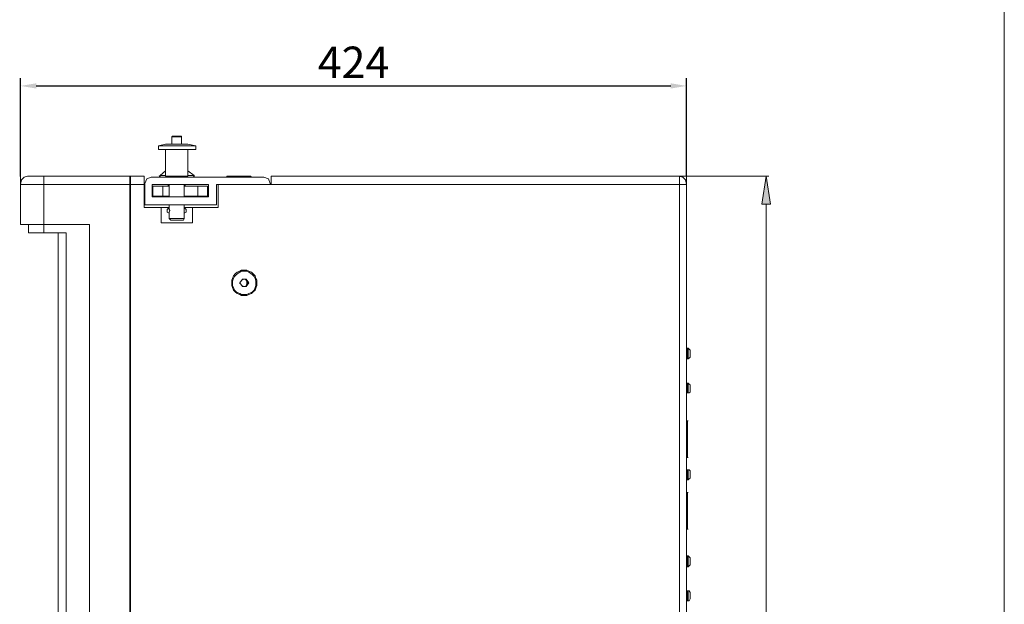
# Model space of a CAD drawing. Units: inches. Extents: x 945 to 2607, y -1518 to 1265.
# Drawn here: x 1980 to 2607, y 398 to 770 of the extents above; entities that cross this region are included whole.
import ezdxf

# ---------------------------------------------------------------- set-up
doc = ezdxf.new("R2010")
doc.units = ezdxf.units.IN
doc.header["$MEASUREMENT"] = 0
doc.layers.add('_U+56FE_U+5C42 1', color=7, linetype='Continuous')
doc.dimstyles.get("Standard").update_dxf_attribs({"dimtxt": 20, "dimasz": 10, "dimexe": 5, "dimexo": 5, "dimgap": 5, "dimtad": 1, "dimdec": 0, "dimzin": 0, "dimdsep": 46, "dimtxsty": 'Standard', "dimcen": 0.09, "dimadec": 0, "dimazin": 0, "dimtfac": 1, "dimtdec": 0, "dimtofl": 0, "dimtmove": 0, "dimatfit": 3, "dimfxl": 0, "dimtolj": 1, "dimtzin": 0, "dimarcsym": 0})

# ---------------------------------------------------------------- blocks, each defined once
blk = doc.blocks.new('block 3')
at = {"layer": '_U+56FE_U+5C42 1', "color": 7, "lineweight": 5}
for points in [[(192.532, 331.555), (191.855, 331.385)], [(192.532, 331.555), (194.649, 331.555)], [(193.209, 332.317), (193.125, 332.232)], [(193.125, 332.232), (194.056, 332.232)], [(193.209, 332.317), (193.971, 332.317)], [(194.056, 332.232), (194.056, 332.317), (193.971, 332.317)], [(195.411, 331.385), (194.649, 331.555)], [(191.855, 331.385), (195.411, 331.385)], [(191.855, 331.047), (191.855, 331.385)], [(191.855, 331.047), (195.411, 331.047)], [(192.532, 328.507), (192.532, 331.047)], [(194.649, 328.507), (194.649, 331.047)], [(195.411, 331.047), (195.411, 331.385)], [(195.241, 328.591), (194.649, 329.015)], [(179.493, 328.507), (179.155, 328.422), (178.901, 328.168), (178.816, 327.745)], [(179.493, 328.507), (190.5, 328.507)], [(181.017, 328.507), (181.017, 323.173)], [(189.145, 328.507), (189.145, 215.561)], [(189.145, 328.507), (189.23, 328.507), (189.23, 328.422), (189.23, 328.337), (189.23, 328.168), (189.23, 327.745)], [(190.5, 328.507), (190.5, 325.543)], [(191.177, 328.422), (190.754, 328.253), (190.585, 327.829)], [(190.585, 325.797), (190.585, 327.829)], [(191.177, 328.422), (201.845, 328.422)], [(192.024, 328.591), (191.939, 328.507), (192.024, 328.507), (192.024, 328.422)], [(192.024, 328.591), (192.532, 328.591)], [(192.532, 328.507), (194.649, 328.507)], [(192.871, 328.422), (192.871, 328.507)], [(194.31, 328.422), (194.31, 328.507)], [(194.649, 328.591), (195.241, 328.591)], [(195.157, 328.422), (195.241, 328.507), (195.241, 328.591)], [(198.374, 328.507), (198.289, 328.422)], [(200.575, 328.507), (198.374, 328.507)], [(200.66, 328.422), (200.575, 328.507)], [(202.438, 327.829), (202.269, 328.253), (201.845, 328.422)], [(202.438, 327.829), (202.438, 327.745)], [(202.523, 328.507), (241.046, 328.507)], [(202.523, 328.507), (202.523, 327.745)], [(241.808, 327.745), (241.723, 328.168), (241.469, 328.422), (241.046, 328.507)], [(241.046, 328.507), (241.131, 328.507), (241.131, 328.422), (241.131, 328.337), (241.131, 328.168), (241.131, 327.745)], [(178.816, 327.745), (190.5, 327.745)], [(178.816, 327.745), (178.816, 323.935)], [(189.23, 327.745), (189.23, 216.323)], [(196.596, 327.745), (191.262, 327.745)], [(191.262, 327.745), (191.262, 326.559)], [(192.871, 327.575), (191.347, 327.575)], [(191.347, 326.644), (191.347, 327.575)], [(192.278, 326.644), (192.278, 327.575)], [(192.786, 327.575), (192.786, 327.745)], [(192.871, 326.559), (192.871, 327.745)], [(194.31, 326.559), (194.31, 327.745)], [(196.511, 327.575), (194.31, 327.575)], [(194.395, 327.575), (194.395, 327.745)], [(195.58, 326.644), (195.58, 327.575)], [(196.511, 326.644), (196.511, 327.575)], [(196.596, 326.559), (196.596, 327.745)], [(197.358, 327.745), (202.523, 327.745)], [(197.358, 327.745), (197.358, 325.797)], [(197.527, 327.745), (197.527, 325.543)], [(202.523, 327.745), (241.808, 327.745)], [(241.131, 327.745), (241.131, 275.082)], [(241.808, 327.745), (241.808, 275.082)], [(191.262, 326.559), (196.596, 326.559)], [(192.871, 326.644), (191.347, 326.644)], [(196.511, 326.644), (194.31, 326.644)], [(190.5, 325.543), (192.871, 325.543)], [(197.358, 325.797), (190.585, 325.797)], [(192.109, 324.104), (192.109, 325.543)], [(192.871, 325.543), (192.701, 325.374), (192.701, 325.12), (192.871, 325.035)], [(192.871, 325.543), (192.871, 325.797)], [(192.871, 325.035), (192.871, 325.12), (192.955, 325.289), (192.871, 325.374), (192.871, 325.543)], [(192.871, 324.527), (192.871, 325.035)], [(194.31, 325.543), (194.31, 325.797)], [(194.31, 325.543), (197.527, 325.543)], [(194.31, 325.035), (194.479, 325.12), (194.479, 325.374), (194.31, 325.543)], [(194.31, 325.543), (194.31, 325.374), (194.31, 325.289), (194.31, 325.12), (194.31, 325.035)], [(194.31, 324.527), (194.31, 325.035)], [(195.072, 324.104), (195.072, 325.543)], [(195.072, 324.104), (192.109, 324.104)], [(192.871, 324.527), (194.31, 324.527)], [(193.04, 324.358), (192.871, 324.527)], [(193.04, 324.358), (194.225, 324.358)], [(194.225, 324.358), (194.31, 324.527)], [(178.816, 323.935), (185.335, 323.935)], [(179.578, 323.935), (179.578, 323.173)], [(179.578, 323.173), (183.134, 323.173)], [(182.372, 285.411), (182.372, 323.173)], [(183.134, 285.411), (183.134, 323.173)], [(185.335, 323.935), (185.335, 220.218)], [(199.983, 317.246), (199.729, 317.246), (199.559, 317.331), (199.305, 317.415), (199.136, 317.585), (198.967, 317.754), (198.882, 318.008), (198.797, 318.177), (198.797, 318.431), (198.797, 318.685), (198.882, 318.855), (198.967, 319.109), (199.136, 319.278), (199.305, 319.447), (199.559, 319.532), (199.729, 319.617), (199.983, 319.617)], [(201.083, 318.431), (201.083, 318.177), (200.999, 318.008), (200.914, 317.754), (200.745, 317.585), (200.575, 317.5), (200.406, 317.415), (200.237, 317.331), (199.983, 317.331), (199.729, 317.331), (199.559, 317.415), (199.39, 317.5), (199.221, 317.585), (199.051, 317.754), (198.967, 318.008), (198.882, 318.177), (198.882, 318.431), (198.882, 318.601), (198.967, 318.855), (199.051, 319.024), (199.221, 319.193), (199.39, 319.363), (199.559, 319.447), (199.729, 319.532), (199.983, 319.532), (200.237, 319.532), (200.406, 319.447), (200.575, 319.363), (200.745, 319.193), (200.914, 319.024), (200.999, 318.855), (201.083, 318.601), (201.083, 318.431)], [(199.983, 319.617), (200.237, 319.617), (200.406, 319.532), (200.66, 319.447), (200.829, 319.278), (200.999, 319.109), (201.083, 318.855), (201.168, 318.685), (201.168, 318.431), (201.168, 318.177), (201.083, 317.923), (200.999, 317.754), (200.829, 317.585), (200.66, 317.415), (200.406, 317.331), (200.237, 317.246), (199.983, 317.246)], [(199.813, 318.77), (199.559, 318.431)], [(199.983, 318.77), (199.729, 318.685)], [(200.152, 318.77), (199.813, 318.77)], [(199.983, 318.77), (200.067, 318.77), (200.152, 318.685), (200.237, 318.601)], [(200.406, 318.431), (200.152, 318.77), (200.321, 318.431)], [(200.237, 318.262), (200.237, 318.601)], [(199.559, 318.431), (199.813, 318.093)], [(199.559, 318.431), (199.559, 318.347)], [(199.729, 318.177), (199.983, 318.093)], [(199.813, 318.093), (200.152, 318.093)], [(200.237, 318.262), (200.152, 318.177), (200.152, 318.093), (200.067, 318.093), (199.983, 318.093)], [(200.321, 318.431), (200.152, 318.093), (200.406, 318.431)], [(200.406, 318.431), (200.321, 318.431)], [(241.893, 312.251), (241.808, 312.166)], [(241.893, 312.251), (241.893, 311.235)], [(241.977, 312.251), (241.977, 311.235)], [(242.147, 312.081), (242.062, 312.166), (241.977, 312.251)], [(242.147, 311.404), (242.147, 312.081)], [(241.808, 311.319), (241.808, 311.235), (241.893, 311.235)], [(241.977, 311.235), (241.893, 311.235)], [(241.977, 311.235), (242.062, 311.319), (242.147, 311.404)], [(241.893, 308.949), (241.808, 308.949), (241.808, 308.864)], [(241.893, 308.949), (241.893, 308.017)], [(241.977, 308.949), (241.977, 308.017)], [(242.147, 308.779), (242.062, 308.864), (241.977, 308.949)], [(242.147, 308.102), (242.147, 308.779)], [(241.808, 308.017), (241.893, 308.017)], [(241.977, 308.017), (241.893, 308.017)], [(241.977, 308.017), (242.062, 308.017), (242.147, 308.102)], [(241.893, 305.393), (241.808, 305.393)], [(241.893, 301.921), (241.893, 305.393)], [(241.893, 305.393), (241.893, 301.921)], [(241.893, 305.393), (241.977, 305.393)], [(241.893, 301.921), (241.808, 301.921)], [(241.893, 301.921), (241.977, 301.921)], [(241.893, 300.736), (241.808, 300.736)], [(241.808, 299.889), (241.808, 299.805), (241.893, 299.805)], [(241.893, 300.736), (241.893, 299.805)], [(241.977, 300.736), (241.977, 299.805)], [(242.147, 300.651), (242.062, 300.736), (241.977, 300.736)], [(241.977, 299.805), (242.062, 299.889), (242.147, 299.974)], [(242.147, 299.974), (242.147, 300.651)], [(241.977, 299.805), (241.893, 299.805)], [(241.893, 298.619), (241.808, 298.619)], [(241.893, 295.148), (241.893, 298.619)], [(241.893, 298.619), (241.893, 295.148)], [(241.893, 298.619), (241.977, 298.619)], [(241.893, 295.148), (241.808, 295.148)], [(241.893, 295.148), (241.977, 295.148)], [(241.893, 292.608), (241.808, 292.608), (241.808, 292.523)], [(241.893, 292.608), (241.893, 291.592)], [(241.977, 292.608), (241.977, 291.592)], [(242.147, 292.439), (242.062, 292.523), (241.977, 292.608)], [(242.147, 291.761), (242.147, 292.439)], [(241.808, 291.677), (241.893, 291.592)], [(241.977, 291.592), (241.893, 291.592)], [(241.977, 291.592), (242.062, 291.677), (242.147, 291.761)], [(241.893, 289.306), (241.808, 289.306), (241.808, 289.221)], [(241.893, 289.306), (241.893, 288.375)], [(241.977, 289.306), (241.977, 288.375)], [(242.147, 289.137), (242.062, 289.306), (241.977, 289.306)], [(242.147, 288.544), (242.147, 289.137)], [(241.808, 288.459), (241.808, 288.375), (241.893, 288.375)], [(241.977, 288.375), (241.893, 288.375)], [(241.977, 288.375), (242.062, 288.375), (242.147, 288.544)]]:
    blk.add_lwpolyline(points, dxfattribs=at)
for points in [[(193.125, 331.555), (193.125, 331.555), (193.125, 332.232), (193.125, 332.232), (193.125, 332.232), (193.125, 331.555), (193.125, 331.555)], [(194.056, 331.555), (194.056, 331.555), (194.056, 332.232), (194.056, 332.232), (194.056, 332.232), (194.056, 331.555), (194.056, 331.555)], [(192.532, 329.015), (192.532, 329.015), (192.024, 328.591), (192.024, 328.591), (192.024, 328.591), (192.532, 329.015), (192.532, 329.015)], [(241.977, 312.251), (241.977, 312.251), (241.893, 312.251), (241.893, 312.251), (241.893, 312.251), (241.977, 312.251), (241.977, 312.251)], [(241.977, 308.949), (241.977, 308.949), (241.893, 308.949), (241.893, 308.949), (241.893, 308.949), (241.977, 308.949), (241.977, 308.949)], [(241.977, 300.736), (241.977, 300.736), (241.893, 300.736), (241.893, 300.736), (241.893, 300.736), (241.977, 300.736), (241.977, 300.736)], [(241.977, 292.608), (241.977, 292.608), (241.893, 292.608), (241.893, 292.608), (241.893, 292.608), (241.977, 292.608), (241.977, 292.608)], [(241.977, 289.306), (241.977, 289.306), (241.893, 289.306), (241.893, 289.306), (241.893, 289.306), (241.977, 289.306), (241.977, 289.306)]]:
    blk.add_open_spline(points, degree=3, knots=[0, 0, 0, 0, 1, 1, 1, 2, 2, 2, 2], dxfattribs=at)
blk = doc.blocks.new('*D11')
at = {"color": 0, "lineweight": -2}
for p, q in [((1980.59, 670.38), (1980.59, 733.03)), ((1990.59, 728.03), (2394.46, 728.03)), ((2404.46, 670.38), (2404.46, 733.03))]:
    blk.add_line(p, q, dxfattribs=at)
at = {"color": 0}
for points in [[(1990.59, 729.69), (1990.59, 726.36), (1980.59, 728.03)], [(2394.46, 729.69), (2394.46, 726.36), (2404.46, 728.03)]]:
    blk.add_solid(points, dxfattribs=at)
at = {"layer": 'Defpoints', "color": 0}
for p in [(2404.46, 728.03), (1980.59, 665.38), (2404.46, 665.38)]:
    blk.add_point(p, dxfattribs=at)
at = {"color": 0, "insert": (2192.53, 743.03), "char_height": 20, "attachment_point": 5}
blk.add_mtext('\\A1;424', dxfattribs=at)

msp = doc.modelspace()

# ---------------------------------------------------------------- hatches: boundary and pattern name
at = {"layer": '_U+56FE_U+5C42 1'}
msp.add_hatch(color=7, dxfattribs=at).paths.add_polyline_path([(2458.01, 652.85), (2452.32, 652.85), (2455.17, 670.51)])

# ---------------------------------------------------------------- linework, layer by layer
at = {"layer": '_U+56FE_U+5C42 1', "color": 7, "lineweight": 5}
for points in [[(2606.71, 1265.29), (2606.71, -1517.77), (945.42, -1517.77), (945.42, 1265.29), (2606.71, 1265.29)], [(1980.59, 665.95), (1980.59, 728.05)], [(2404.46, 665.95), (2404.46, 728.05)], [(2399.9, 670.51), (2456.87, 670.51)], [(2455.17, 652.85), (2455.17, -71.83)]]:
    msp.add_lwpolyline(points, dxfattribs=at)
at = {"layer": '_U+56FE_U+5C42 1', "lineweight": 0}
msp.add_lwpolyline([(2458.01, 652.85), (2452.32, 652.85), (2455.17, 670.51), (2458.01, 652.85)], dxfattribs=at)

# ---------------------------------------------------------------- block references
at = {"layer": '_U+56FE_U+5C42 1', "xscale": 6.728918288379646, "yscale": 6.728918288379646, "zscale": 6.728918288379795}
msp.add_blockref('block 3', (777.35, -1539.99), dxfattribs=at)

# ---------------------------------------------------------------- dimensions: what is measured, and where the dimension line sits
dim = msp.add_linear_dim(base=(2404.46, 728.03), p1=(1980.59, 665.38), p2=(2404.46, 665.38), dimstyle='Standard')
dim.commit()
dim.dimension.update_dxf_attribs({"geometry": '*D11', "text_midpoint": (2192.53, 743.03)})

doc.saveas('drawing.dxf')
